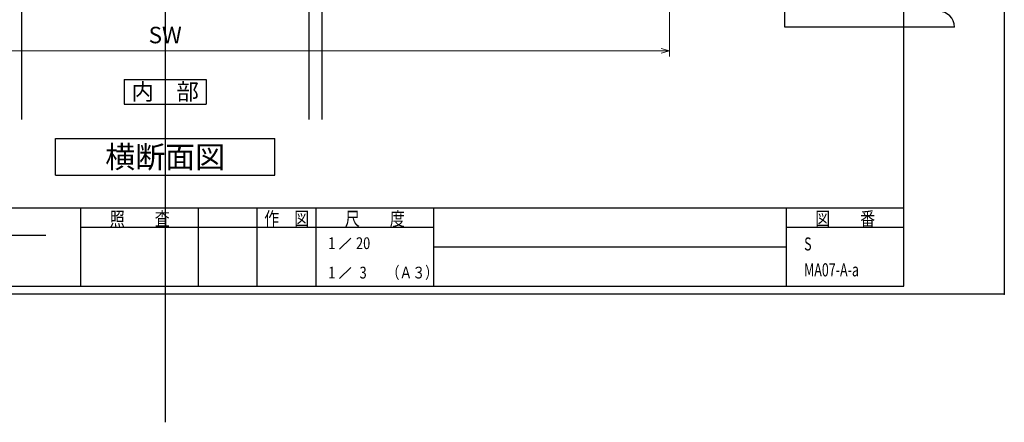
# Model space of a CAD drawing. Units: millimetres. Extents: x -13 to 2498, y -37 to 867.
# Drawn here: x 852 to 1228, y -37 to 117 of the extents above; entities that cross this region are included whole.
import ezdxf
from ezdxf.enums import TextEntityAlignment as Align

# ---------------------------------------------------------------- set-up
doc = ezdxf.new("R2010")
doc.units = ezdxf.units.MM
doc.header["$LTSCALE"] = 3
doc.layers.get('0').update_dxf_attribs({"lineweight": 25})
doc.layers.get('Defpoints').update_dxf_attribs({"color": 151, "lineweight": 25})
for name, color, linetype in [('0000躯体', 253, 'Continuous'), ('_TEXT', 51, 'Continuous'), ('_ZUWAKU', 252, 'Continuous')]:
    doc.layers.add(name, color=color, linetype=linetype)
doc.layers.add('003', color=2, linetype='Continuous', lineweight=25)
doc.styles.add('AT_VECTOR', font='romans.shx', dxfattribs={"bigfont": 'extfont.shx'})
doc.styles.add('DIM', font='romans.shx', dxfattribs={"width": 0.75, "bigfont": 'extfont.shx'})
doc.styles.add('ST_DESIGN', font='romans.shx', dxfattribs={"width": 0.8, "height": 4, "bigfont": 'extfont2.shx'})
doc.dimstyles.new('DIM', dxfattribs={"dimtxt": 3, "dimasz": 1.5, "dimexe": 1, "dimexo": 1.5, "dimgap": 1, "dimtad": 1, "dimdsep": 46, "dimtxsty": 'DIM', "dimblk": 'OPEN30', "dimcen": 0, "dimclrd": 4, "dimclre": 4, "dimclrt": 7, "dimadec": 0, "dimazin": 0, "dimtfac": 1, "dimtmove": 0, "dimatfit": 3, "dimldrblk": 'OPEN30', "dimfxl": 0, "dimlwd": 20, "dimlwe": 20, "dimarcsym": 0})

# ---------------------------------------------------------------- blocks, each defined once
blk = doc.blocks.new('_Open30')
at = {"color": 0, "linetype": 'ByBlock', "lineweight": -2}
for p, q in [((-1, 0.27), (0, 0)), ((0, 0), (-1, -0.27)), ((0, 0), (-1, 0))]:
    blk.add_line(p, q, dxfattribs=at)
blk = doc.blocks.new('*D53')
at = {"color": 4, "lineweight": 20, "ltscale": 0.5}
for p, q in [((714.24, 137.13), (714.24, 103.06)), ((1100.24, 137.63), (1100.24, 103.06)), ((717.39, 105.16), (1097.09, 105.16))]:
    blk.add_line(p, q, dxfattribs=at)
at = {"layer": 'Defpoints', "color": 0, "ltscale": 0.5}
for p in [(714.24, 140.28, 0), (1100.24, 140.78), (1100.24, 105.16)]:
    blk.add_point(p, dxfattribs=at)
at = {"color": 4, "lineweight": 20, "ltscale": 0.5, "xscale": 3.15, "yscale": 3.15, "zscale": 3.15, "rotation": 180}
blk.add_blockref('_Open30', (714.24, 105.16), dxfattribs=at)
at = {"color": 4, "lineweight": 20, "ltscale": 0.5, "xscale": 3.15, "yscale": 3.15, "zscale": 3.15}
blk.add_blockref('_Open30', (1100.24, 105.16), dxfattribs=at)
at = {"color": 7, "ltscale": 0.5, "insert": (907.24, 110.41), "char_height": 6.3, "attachment_point": 5, "style": 'DIM'}
blk.add_mtext('SW', dxfattribs=at)

msp = doc.modelspace()

# ---------------------------------------------------------------- linework, layer by layer
msp.add_point((1228.4, 12))
at = {"layer": '0000躯体'}
for p, q in [((1144.353, 114.282), (1144.353, 179.282)), ((1209.353, 114.282), (1144.353, 114.282))]:
    msp.add_line(p, q, dxfattribs=at)
msp.add_arc((1203.353, 114.282), 6, 0, 90, dxfattribs=at)
at = {"layer": '003'}
for p, q in [((891.487, 94.258), (891.487, 84.808)), ((891.487, 94.258), (922.987, 94.258)), ((922.987, 94.258), (922.987, 84.808)), ((891.487, 84.808), (922.987, 84.808)), ((865.237, 71.543), (949.237, 71.543)), ((865.237, 57.543), (865.237, 71.543)), ((949.237, 57.543), (949.237, 71.543)), ((865.237, 57.543), (949.237, 57.543))]:
    msp.add_line(p, q, dxfattribs=at)
at = {"layer": '_ZUWAKU', "color": 7, "linetype": 'Continuous'}
for p, q in [((1190, 15), (1190, 855)), ((20, 45), (1190, 45)), ((875, 15), (875, 45)), ((920, 15), (920, 45)), ((942.5, 15), (942.5, 45)), ((965, 15), (965, 45)), ((1010, 15), (1010, 45)), ((1010, 15), (1010, 45)), ((1145, 15), (1145, 45)), ((861.5, 34.5), (588.5, 34.5)), ((1010, 37.5), (875, 37.5)), ((1190, 37.5), (1145, 37.5)), ((974, 29.25), (978.243, 33.493)), ((1145, 30), (1010, 30)), ((974, 18), (978.243, 22.243)), ((20, 15), (1190, 15))]:
    msp.add_line(p, q, dxfattribs=at)
at = {"layer": 'Defpoints', "ltscale": 0.5}
for p, q in [((907.237, 551.097), (907.237, -37.089)), ((852.237, 482.033), (852.237, 78.839)), ((962.237, 482.033), (962.237, 78.839)), ((967.237, 482.033), (967.237, 78.839)), ((967.237, 482.033), (967.237, 78.839))]:
    msp.add_line(p, q, dxfattribs=at)
msp.add_lwpolyline([(-1, 867), (1228.4, 867), (1228.4, 12), (-1, 12)], close=True, dxfattribs=at)

# ---------------------------------------------------------------- texts
at = {"style": 'AT_VECTOR'}
for s, height, p in [('内\u3000部', 6.3, (907.237, 89.533)), ('横断面図', 8.4, (907.237, 64.543))]:
    msp.add_text(s, height=height, dxfattribs=at).set_placement(p, align=Align.MIDDLE_CENTER)
at = {"layer": '_TEXT', "color": 51, "linetype": 'Continuous', "style": 'ST_DESIGN', "width": 0.8}
for s, height, p in [('照\u3000\u3000査', 5.25, (897.5, 38.25)), ('作\u3000図', 5.25, (953.75, 38.25)), ('尺\u3000\u3000度', 5.25, (987.5, 38.25)), ('図\u3000\u3000番', 5.25, (1167.5, 38.25)), ('1', 4.5, (971, 29.25)), ('20', 4.5, (983, 29.25)), ('1', 4.5, (971, 18)), ('3', 4.5, (983, 18))]:
    msp.add_text(s, height=height, dxfattribs=at).set_placement(p, align=Align.CENTER)
at = {"layer": '_TEXT', "color": 51, "linetype": 'Continuous', "style": 'ST_DESIGN', "width": 0.7}
for s, p in [('S', (1151.786, 31.227)), ('MA07-A-a', (1151.786, 21.31))]:
    msp.add_text(s, height=5, dxfattribs=at).set_placement(p, align=Align.MIDDLE_LEFT)
at = {"layer": '_TEXT', "color": 51, "linetype": 'Continuous', "style": 'ST_DESIGN', "width": 0.8}
msp.add_text('（Ａ３）', height=4.5, dxfattribs=at).set_placement((992, 18))

# ---------------------------------------------------------------- dimensions: what is measured, and where the dimension line sits
at = {"ltscale": 0.5}
dim = msp.add_linear_dim(base=(1100.237, 105.16), p1=(714.237, 140.282, 0), p2=(1100.237, 140.782), text='SW', dimstyle='DIM', override={"dimscale": 2.1, "dimadec": 2, "dimazin": 2, "dimtfill": 1}, dxfattribs=at)
dim.commit()
dim.dimension.update_dxf_attribs({"geometry": '*D53', "text_midpoint": (907.237, 110.41)})

doc.saveas('drawing.dxf')
